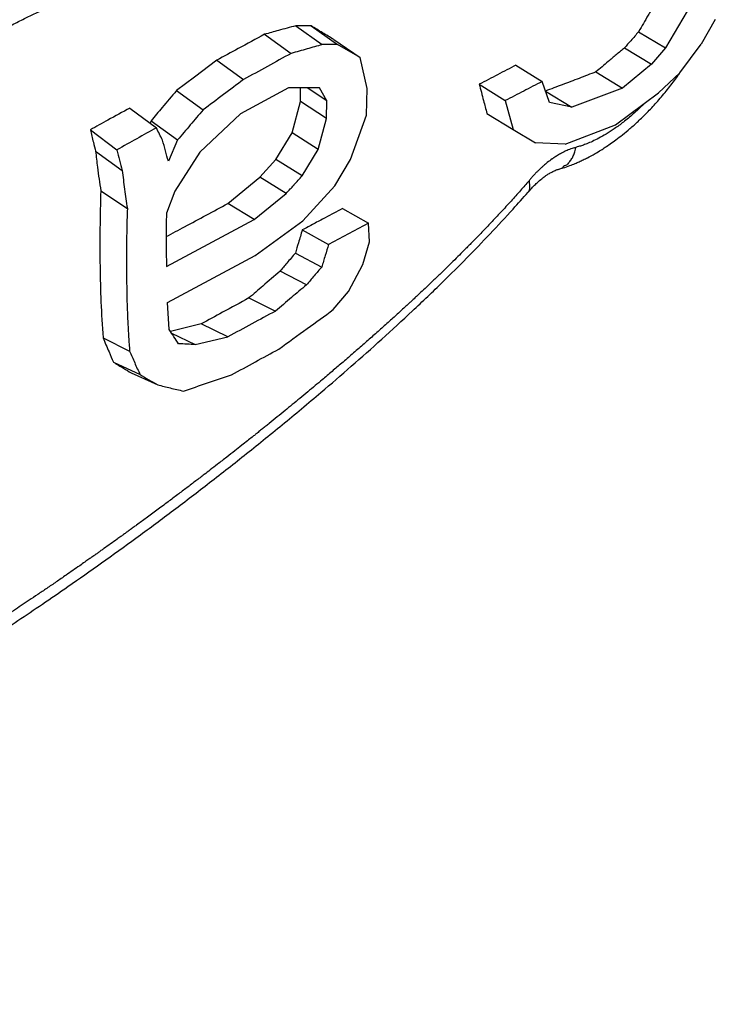
# Model space of a CAD drawing. Units: inches. Extents: x 0.1 to 12, y 0.1 to 8.1.
# Drawn here: x 9.8 to 9.9, y 4 to 4.2 of the extents above; entities that cross this region are included whole.
import ezdxf

# ---------------------------------------------------------------- set-up
doc = ezdxf.new("R2010")
doc.units = ezdxf.units.IN
doc.header["$MEASUREMENT"] = 0

msp = doc.modelspace()

# ---------------------------------------------------------------- linework, layer by layer
at = {"color": 7, "linetype": 'Continuous', "lineweight": 25}
for p, q in [((9.93201, 4.15426), (9.92925, 4.14952)), ((9.93565, 4.15315), (9.93383, 4.14998)), ((9.88158, 4.15236), (9.88498, 4.14993)), ((9.88356, 4.15234), (9.88696, 4.14994)), ((9.87756, 4.15126), (9.88097, 4.1488)), ((9.88649, 4.15058), (9.88986, 4.14826)), ((9.92577, 4.1516), (9.92925, 4.14952)), ((9.88986, 4.14826), (9.88696, 4.14994)), ((9.92394, 4.14951), (9.92741, 4.14743)), ((9.92925, 4.14952), (9.92741, 4.14743)), ((9.93108, 4.1463), (9.93383, 4.14998)), ((9.87141, 4.14792), (9.87483, 4.14542)), ((9.89076, 4.14429), (9.88986, 4.14826)), ((9.90996, 4.14729), (9.91332, 4.14517)), ((9.92741, 4.14743), (9.92371, 4.14433)), ((9.92026, 4.14641), (9.92371, 4.14433)), ((9.92833, 4.1437), (9.93108, 4.1463)), ((9.88063, 4.14438), (9.87446, 4.14103)), ((9.88464, 4.14438), (9.88063, 4.14438)), ((9.88217, 4.14261), (9.8822, 4.14438)), ((9.88559, 4.14268), (9.88304, 4.14438)), ((9.88559, 4.14268), (9.88464, 4.14438)), ((9.89071, 4.14085), (9.89076, 4.14429)), ((9.90523, 4.14482), (9.90857, 4.14271)), ((9.9143, 4.14249), (9.91332, 4.14517)), ((9.92371, 4.14433), (9.91715, 4.14186)), ((9.8662, 4.14401), (9.86962, 4.14151)), ((9.91375, 4.14395), (9.91715, 4.14186)), ((9.9228, 4.13958), (9.92833, 4.1437)), ((9.86019, 4.14176), (9.86362, 4.13921)), ((9.8811, 4.13856), (9.88217, 4.14261)), ((9.88554, 4.14041), (9.88217, 4.14261)), ((9.88554, 4.14041), (9.88559, 4.14268)), ((9.90857, 4.14271), (9.90958, 4.13897)), ((9.91715, 4.14186), (9.9143, 4.14249)), ((9.87446, 4.14103), (9.86919, 4.13605)), ((9.88447, 4.13641), (9.88554, 4.14041)), ((9.88863, 4.13513), (9.89071, 4.14085)), ((9.90622, 4.14104), (9.90958, 4.13897)), ((9.8551, 4.13895), (9.85853, 4.13638)), ((9.86293, 4.1401), (9.86281, 4.13981)), ((9.86293, 4.1401), (9.86635, 4.13764)), ((9.90958, 4.13897), (9.91248, 4.13727)), ((9.91628, 4.13712), (9.9228, 4.13958)), ((9.87902, 4.13511), (9.8811, 4.13856)), ((9.88447, 4.13641), (9.8811, 4.13856)), ((9.86635, 4.13764), (9.86516, 4.13491)), ((9.8824, 4.13301), (9.88447, 4.13641)), ((9.91628, 4.13712), (9.91248, 4.13726)), ((9.85578, 4.13619), (9.85921, 4.13371)), ((9.86919, 4.13605), (9.86598, 4.13104)), ((9.87696, 4.13283), (9.87902, 4.13511)), ((9.8824, 4.13301), (9.87902, 4.13511)), ((9.88659, 4.13171), (9.88863, 4.13513)), ((9.87283, 4.12945), (9.87696, 4.13283)), ((9.88034, 4.13075), (9.87696, 4.13283)), ((9.8825, 4.1272), (9.88659, 4.13171)), ((9.85644, 4.13108), (9.85987, 4.12881)), ((9.86598, 4.13104), (9.8649, 4.12822)), ((9.87622, 4.1274), (9.88034, 4.13075)), ((9.87622, 4.1274), (9.87283, 4.12945)), ((9.88759, 4.12879), (9.89097, 4.1269)), ((9.86491, 4.12133), (9.87622, 4.1274)), ((9.87635, 4.12275), (9.8825, 4.1272)), ((9.89097, 4.1269), (9.8858, 4.12418)), ((9.8911, 4.12453), (9.89097, 4.1269)), ((9.88241, 4.12604), (9.8858, 4.12418)), ((9.89023, 4.12159), (9.8911, 4.12453)), ((9.86505, 4.11669), (9.87635, 4.12275)), ((9.88152, 4.12305), (9.88492, 4.12126)), ((9.88836, 4.11809), (9.89023, 4.12159)), ((9.88295, 4.11897), (9.87955, 4.12072)), ((9.88641, 4.11577), (9.88836, 4.11809)), ((9.86527, 4.11319), (9.86505, 4.11669)), ((9.87554, 4.11727), (9.87895, 4.11557)), ((9.8694, 4.11392), (9.86541, 4.11297)), ((9.87282, 4.11227), (9.8694, 4.11392)), ((9.86556, 4.11275), (9.86863, 4.11127)), ((9.85673, 4.11214), (9.86016, 4.11042)), ((9.86863, 4.11127), (9.87282, 4.11227)), ((9.85807, 4.109), (9.8615, 4.10739)), ((9.86035, 4.10763), (9.86378, 4.10607))]:
    msp.add_line(p, q, dxfattribs=at)
at = {"color": 7, "linetype": 'Continuous', "lineweight": 25, "flags": 128}
msp.add_lwpolyline([(9.87141, 4.14792), (9.86851, 4.14574), (9.8662, 4.14401)], dxfattribs=at)
at = {"color": 7, "linetype": 'Continuous', "lineweight": 25}
for points, knots in [([(9.86563, 4.2046), (9.86532, 4.20459), (9.8644, 4.20458), (9.86291, 4.2045), (9.8612, 4.20437), (9.85964, 4.20421), (9.85821, 4.20404), (9.85693, 4.20387), (9.8558, 4.2037), (9.85482, 4.20354), (9.854, 4.2034), (9.85334, 4.20328), (9.85285, 4.20319), (9.85248, 4.20312), (9.85219, 4.20306), (9.8519, 4.20301), (9.8516, 4.20295), (9.85129, 4.20289), (9.85087, 4.2028), (9.85032, 4.20268), (9.84961, 4.20253), (9.84872, 4.20233), (9.84761, 4.20208), (9.84628, 4.20176), (9.84479, 4.20138), (9.84316, 4.20095), (9.84137, 4.20045), (9.83943, 4.19989), (9.83741, 4.19927), (9.83535, 4.19862), (9.83335, 4.19797), (9.83142, 4.19732), (9.82963, 4.19669), (9.82795, 4.1961), (9.8264, 4.19553), (9.82495, 4.19499), (9.8236, 4.19449), (9.82237, 4.19401), (9.82121, 4.19356), (9.81994, 4.19305), (9.81845, 4.19246), (9.81668, 4.19173), (9.81475, 4.19093), (9.81265, 4.19003), (9.81038, 4.18904), (9.80794, 4.18796), (9.80534, 4.18677), (9.80264, 4.18551), (9.79966, 4.18408), (9.79649, 4.18253), (9.79317, 4.18086), (9.79038, 4.17943), (9.78811, 4.17823), (9.78631, 4.17728), (9.78456, 4.17634), (9.78288, 4.17542), (9.78131, 4.17456), (9.7799, 4.17378), (9.77867, 4.17309), (9.7776, 4.17249), (9.77655, 4.17189), (9.7754, 4.17124), (9.77404, 4.17045), (9.7725, 4.16956), (9.77079, 4.16855), (9.7689, 4.16743), (9.76689, 4.16623), (9.76476, 4.16493), (9.76252, 4.16355), (9.76014, 4.16207), (9.75769, 4.16051), (9.75422, 4.15829), (9.74983, 4.1554), (9.74455, 4.15182), (9.73942, 4.14824), (9.7349, 4.14498), (9.73098, 4.14209), (9.72767, 4.13959), (9.7245, 4.13714), (9.72205, 4.13522), (9.72029, 4.13382), (9.71916, 4.13291), (9.71806, 4.13202), (9.71697, 4.13114), (9.71591, 4.13027), (9.71487, 4.1294), (9.71379, 4.12851), (9.71258, 4.12749), (9.71116, 4.1263), (9.70953, 4.1249), (9.70773, 4.12334), (9.70576, 4.12161), (9.70364, 4.11971), (9.70136, 4.11762), (9.699, 4.11542), (9.69658, 4.11311), (9.69412, 4.11069), (9.69155, 4.1081), (9.68888, 4.10532), (9.68646, 4.10272), (9.68495, 4.10102), (9.68434, 4.10033)], [0, 0, 0, 0, 0.005407, 0.015967, 0.02569, 0.034571, 0.042601, 0.049774, 0.056085, 0.061528, 0.0661, 0.069796, 0.072443, 0.074331, 0.075848, 0.077438, 0.079102, 0.08084, 0.082653, 0.086186, 0.090135, 0.094539, 0.10115, 0.108578, 0.116825, 0.125891, 0.135773, 0.146468, 0.157916, 0.169153, 0.180317, 0.190854, 0.200768, 0.20983, 0.218311, 0.226215, 0.233546, 0.240305, 0.246496, 0.252402, 0.261205, 0.270851, 0.281339, 0.292667, 0.305063, 0.318329, 0.332462, 0.347397, 0.362199, 0.380927, 0.398916, 0.416169, 0.426167, 0.435902, 0.445372, 0.454579, 0.463234, 0.470819, 0.477496, 0.483263, 0.488122, 0.494516, 0.501904, 0.510266, 0.519552, 0.529758, 0.540885, 0.552219, 0.564372, 0.577344, 0.590894, 0.604334, 0.633793, 0.66251, 0.690497, 0.717771, 0.736697, 0.754898, 0.77235, 0.789054, 0.795411, 0.801653, 0.807779, 0.813788, 0.819682, 0.825459, 0.831218, 0.837597, 0.845783, 0.854924, 0.865017, 0.876056, 0.888033, 0.900935, 0.914746, 0.928188, 0.942359, 0.957238, 0.9728, 0.989021, 1, 1, 1, 1]), ([(9.86722, 4.20415), (9.86642, 4.20412), (9.86479, 4.20408), (9.86221, 4.20385), (9.85948, 4.20352), (9.85659, 4.20306), (9.85357, 4.20248), (9.85042, 4.2018), (9.84704, 4.20097), (9.84343, 4.2), (9.83961, 4.19887), (9.83568, 4.19762), (9.83166, 4.19624), (9.82716, 4.19461), (9.82219, 4.19269), (9.81673, 4.19044), (9.81117, 4.18801), (9.80552, 4.18541), (9.79982, 4.18267), (9.7941, 4.17978), (9.78837, 4.17678), (9.7826, 4.17363), (9.77679, 4.17033), (9.77094, 4.16689), (9.76507, 4.16331), (9.75923, 4.15962), (9.75344, 4.15585), (9.74775, 4.15201), (9.74218, 4.14813), (9.73673, 4.14422), (9.73138, 4.14024), (9.72641, 4.13642), (9.72181, 4.13277), (9.71758, 4.12932), (9.71347, 4.12585), (9.70948, 4.1224), (9.70562, 4.11895), (9.70198, 4.11559), (9.69856, 4.11233), (9.69536, 4.10917), (9.69231, 4.10606), (9.68942, 4.103), (9.68758, 4.10094), (9.68668, 4.09993)], [0, 0, 0, 0, 0.014469, 0.029691, 0.045628, 0.062236, 0.079473, 0.097293, 0.115647, 0.136398, 0.157673, 0.179414, 0.201592, 0.224179, 0.253476, 0.283335, 0.313693, 0.344484, 0.375643, 0.406536, 0.437648, 0.468911, 0.500254, 0.532172, 0.564016, 0.595706, 0.627159, 0.658291, 0.688484, 0.718245, 0.747533, 0.7763, 0.800245, 0.823708, 0.846637, 0.868981, 0.890685, 0.911699, 0.930833, 0.949268, 0.966964, 0.983885, 1, 1, 1, 1]), ([(9.90898, 4.18028), (9.90829, 4.18028), (9.90686, 4.18026), (9.90463, 4.1801), (9.90228, 4.17985), (9.89981, 4.17949), (9.89723, 4.17903), (9.89454, 4.17848), (9.89176, 4.17784), (9.88864, 4.17704), (9.88516, 4.17607), (9.88133, 4.17491), (9.87739, 4.17362), (9.87337, 4.17222), (9.86888, 4.17057), (9.8639, 4.16862), (9.85845, 4.16636), (9.85289, 4.16393), (9.84723, 4.16133), (9.84154, 4.15858), (9.83582, 4.1557), (9.83009, 4.15269), (9.82432, 4.14954), (9.81851, 4.14624), (9.81266, 4.1428), (9.80679, 4.13922), (9.80095, 4.13554), (9.79516, 4.13176), (9.78947, 4.12793), (9.78389, 4.12405), (9.77843, 4.12014), (9.77307, 4.11617), (9.76806, 4.11235), (9.76342, 4.1087), (9.75914, 4.10525), (9.75495, 4.10178), (9.75088, 4.09832), (9.74695, 4.09487), (9.74342, 4.09167), (9.74029, 4.08874), (9.73755, 4.08609), (9.73493, 4.08347), (9.73245, 4.08089), (9.73011, 4.07835), (9.72862, 4.07664), (9.7279, 4.0758)], [0, 0, 0, 0, 0.012449, 0.025535, 0.039227, 0.053491, 0.06829, 0.083589, 0.099346, 0.115525, 0.136397, 0.157789, 0.17963, 0.201885, 0.224523, 0.253842, 0.283676, 0.313974, 0.344687, 0.375764, 0.406574, 0.437602, 0.468781, 0.50004, 0.531871, 0.56363, 0.595236, 0.626604, 0.657652, 0.687761, 0.717453, 0.746694, 0.775449, 0.799422, 0.82296, 0.846019, 0.868547, 0.890464, 0.911687, 0.927821, 0.943436, 0.958496, 0.972965, 0.986809, 1, 1, 1, 1]), ([(9.73216, 4.07064), (9.73259, 4.07117), (9.7335, 4.07226), (9.7349, 4.07388), (9.73637, 4.07552), (9.73789, 4.07717), (9.73942, 4.07877), (9.74076, 4.08013), (9.74192, 4.08128), (9.743, 4.08234), (9.74413, 4.08344), (9.74524, 4.08449), (9.74608, 4.08527), (9.74668, 4.08583), (9.74707, 4.08619), (9.7475, 4.08658), (9.74798, 4.08703), (9.74855, 4.08754), (9.74912, 4.08805), (9.74999, 4.08883), (9.75116, 4.08987), (9.75266, 4.09118), (9.75421, 4.09251), (9.75578, 4.09384), (9.75734, 4.09515), (9.75867, 4.09625), (9.7598, 4.09718), (9.76077, 4.09797), (9.76177, 4.09878), (9.76276, 4.09958), (9.76409, 4.10064), (9.76518, 4.10151), (9.76604, 4.10219), (9.76631, 4.10239), (9.76657, 4.1026), (9.76683, 4.1028), (9.76709, 4.10301), (9.76743, 4.10327), (9.7679, 4.10364), (9.76855, 4.10414), (9.76934, 4.10476), (9.77028, 4.10548), (9.77122, 4.1062), (9.77213, 4.10689), (9.77289, 4.10747), (9.77359, 4.108), (9.77421, 4.10846), (9.77482, 4.10892), (9.77554, 4.10946), (9.77638, 4.11008), (9.77732, 4.11078), (9.77828, 4.11149), (9.77929, 4.11224), (9.78034, 4.113), (9.7814, 4.11377), (9.78274, 4.11474), (9.7844, 4.11593), (9.78643, 4.11736), (9.78854, 4.11884), (9.79074, 4.12037), (9.79301, 4.12193), (9.7953, 4.12348), (9.79756, 4.12499), (9.79987, 4.12651), (9.80226, 4.12807), (9.80473, 4.12965), (9.80721, 4.13123), (9.80951, 4.13266), (9.81165, 4.13398), (9.81315, 4.1349), (9.81417, 4.13552), (9.81469, 4.13583), (9.8152, 4.13614), (9.81578, 4.13649), (9.81649, 4.13691), (9.81733, 4.13742), (9.8183, 4.13799), (9.81926, 4.13855), (9.82014, 4.13907), (9.82092, 4.13952), (9.82159, 4.13992), (9.82229, 4.14032), (9.82309, 4.14078), (9.82409, 4.14135), (9.82505, 4.1419), (9.82598, 4.14242), (9.8268, 4.14288), (9.82761, 4.14334), (9.82826, 4.1437), (9.82875, 4.14396), (9.82908, 4.14415), (9.82939, 4.14432), (9.82966, 4.14447), (9.8299, 4.1446), (9.83012, 4.14472), (9.83089, 4.14514), (9.83245, 4.14599), (9.83479, 4.14725), (9.83732, 4.14859), (9.83962, 4.14978), (9.84163, 4.15081), (9.84343, 4.15172), (9.84514, 4.15256), (9.84651, 4.15324), (9.84751, 4.15373), (9.84825, 4.15409), (9.84902, 4.15445), (9.84981, 4.15483), (9.85062, 4.15522), (9.85146, 4.15562), (9.85237, 4.15604), (9.85335, 4.1565), (9.85439, 4.15698), (9.85538, 4.15743), (9.85627, 4.15784), (9.8571, 4.15821), (9.85794, 4.15859), (9.85873, 4.15894), (9.85947, 4.15927), (9.86014, 4.15956), (9.86085, 4.15987), (9.86161, 4.1602), (9.86242, 4.16055), (9.86326, 4.16091), (9.86416, 4.16129), (9.86535, 4.16179), (9.86681, 4.1624), (9.86843, 4.16306), (9.86951, 4.16349), (9.87008, 4.16372), (9.87023, 4.16378), (9.87038, 4.16384), (9.87053, 4.1639), (9.87068, 4.16396), (9.87083, 4.16402), (9.8713, 4.1642), (9.87206, 4.1645), (9.87306, 4.16488), (9.87394, 4.16522), (9.8747, 4.16551), (9.87534, 4.16575), (9.87576, 4.16591), (9.87602, 4.166), (9.87613, 4.16605), (9.87624, 4.16609), (9.87634, 4.16612), (9.87643, 4.16615), (9.8765, 4.16618), (9.87696, 4.16635), (9.8778, 4.16666), (9.87903, 4.1671), (9.88028, 4.16754), (9.88157, 4.16799), (9.88289, 4.16843), (9.88404, 4.16882), (9.88499, 4.16913), (9.88573, 4.16936), (9.88642, 4.16958), (9.88712, 4.1698), (9.88785, 4.17003), (9.88862, 4.17026), (9.88999, 4.17066), (9.89195, 4.17122), (9.89387, 4.17172), (9.89513, 4.17203), (9.89574, 4.17218), (9.89628, 4.17231), (9.89677, 4.17242), (9.89727, 4.17253), (9.89786, 4.17266), (9.89855, 4.17281), (9.89934, 4.17297), (9.90017, 4.17313), (9.90099, 4.17328), (9.90175, 4.1734), (9.90243, 4.17351), (9.90304, 4.1736), (9.90358, 4.17368), (9.90407, 4.17374), (9.90457, 4.17381), (9.90512, 4.17387), (9.9057, 4.17393), (9.90654, 4.17401), (9.90765, 4.17409), (9.90902, 4.17415), (9.91034, 4.17417), (9.9112, 4.17414), (9.91161, 4.17413)], [0, 0, 0, 0, 0.008123, 0.017044, 0.025774, 0.03487, 0.044317, 0.052913, 0.058379, 0.064496, 0.071619, 0.078032, 0.083429, 0.086007, 0.088259, 0.090182, 0.093256, 0.096501, 0.099723, 0.102922, 0.111287, 0.11954, 0.128136, 0.137162, 0.145808, 0.154198, 0.15919, 0.16457, 0.170334, 0.175772, 0.181034, 0.192349, 0.193804, 0.195253, 0.196696, 0.198133, 0.199564, 0.200989, 0.203736, 0.207293, 0.211656, 0.216824, 0.222793, 0.227133, 0.231814, 0.235274, 0.238633, 0.241997, 0.245365, 0.250528, 0.255702, 0.260887, 0.266307, 0.272343, 0.278128, 0.283661, 0.294387, 0.305305, 0.316931, 0.32893, 0.341393, 0.354118, 0.366452, 0.378497, 0.391874, 0.405491, 0.418905, 0.432567, 0.443063, 0.453898, 0.457164, 0.459641, 0.462452, 0.465596, 0.469073, 0.473992, 0.479454, 0.484838, 0.489656, 0.493908, 0.497595, 0.500716, 0.505298, 0.510725, 0.517, 0.521094, 0.525852, 0.530432, 0.534442, 0.536478, 0.538328, 0.539991, 0.541469, 0.542761, 0.543866, 0.545056, 0.555408, 0.569402, 0.583386, 0.596975, 0.607065, 0.616403, 0.626545, 0.635034, 0.638961, 0.643022, 0.647218, 0.651548, 0.656014, 0.660615, 0.665352, 0.671057, 0.676767, 0.682483, 0.687387, 0.691546, 0.696154, 0.701212, 0.704653, 0.708352, 0.712295, 0.716482, 0.720916, 0.725595, 0.730523, 0.735699, 0.745467, 0.754766, 0.762558, 0.76341, 0.764257, 0.765099, 0.765937, 0.76677, 0.767598, 0.768422, 0.774633, 0.780186, 0.785077, 0.789306, 0.792869, 0.795765, 0.79647, 0.79712, 0.797716, 0.798257, 0.798743, 0.799175, 0.799552, 0.806335, 0.813214, 0.82019, 0.827261, 0.834976, 0.842268, 0.84676, 0.850913, 0.854728, 0.858432, 0.862764, 0.867064, 0.871333, 0.886012, 0.900265, 0.903925, 0.907554, 0.910696, 0.913136, 0.915992, 0.91926, 0.923292, 0.927804, 0.93279, 0.937605, 0.941922, 0.945892, 0.94952, 0.952547, 0.955293, 0.957912, 0.961443, 0.964842, 0.96811, 0.97623, 0.984395, 0.992523, 1, 1, 1, 1]), ([(9.92851, 4.15632), (9.92826, 4.15589), (9.92776, 4.15502), (9.92684, 4.15344), (9.92618, 4.1523), (9.92577, 4.1516)], [0, 0, 0, 0, 0.275285, 0.550569, 1, 1, 1, 1]), ([(9.88158, 4.15236), (9.88084, 4.15216), (9.87949, 4.1518), (9.87815, 4.15143), (9.87756, 4.15126)], [0, 0, 0, 0, 0.5534791, 1, 1, 1, 1]), ([(9.88356, 4.15234), (9.88319, 4.15235), (9.88253, 4.15235), (9.88187, 4.15236), (9.88158, 4.15236)], [0, 0, 0, 0, 0.555842, 1, 1, 1, 1]), ([(9.88649, 4.15058), (9.88599, 4.15088), (9.88501, 4.15147), (9.88404, 4.15205), (9.88356, 4.15234)], [0, 0, 0, 0, 0.49997, 1, 1, 1, 1]), ([(9.87756, 4.15126), (9.87643, 4.15065), (9.87438, 4.14953), (9.87233, 4.14842), (9.87141, 4.14792)], [0, 0, 0, 0, 0.551313, 1, 1, 1, 1]), ([(9.92577, 4.1516), (9.92543, 4.15121), (9.92482, 4.15051), (9.92421, 4.14982), (9.92394, 4.14951)], [0, 0, 0, 0, 0.556256, 1, 1, 1, 1]), ([(9.88498, 4.14993), (9.88433, 4.14975), (9.88299, 4.14937), (9.88166, 4.14899), (9.88097, 4.1488)], [0, 0, 0, 0, 0.484453, 1, 1, 1, 1]), ([(9.88696, 4.14994), (9.88663, 4.14994), (9.88597, 4.14994), (9.88531, 4.14993), (9.88498, 4.14993)], [0, 0, 0, 0, 0.491651, 1, 1, 1, 1]), ([(9.92394, 4.14951), (9.92359, 4.14922), (9.92289, 4.14863), (9.92166, 4.14759), (9.92079, 4.14686), (9.92026, 4.14641)], [0, 0, 0, 0, 0.285145, 0.570288, 1, 1, 1, 1]), ([(9.88097, 4.1488), (9.87996, 4.14824), (9.87791, 4.14711), (9.87586, 4.14599), (9.87483, 4.14542)], [0, 0, 0, 0, 0.494386, 1, 1, 1, 1]), ([(9.90996, 4.14729), (9.90917, 4.14688), (9.9076, 4.14605), (9.90602, 4.14523), (9.90523, 4.14482)], [0, 0, 0, 0, 0.499998, 1, 1, 1, 1]), ([(9.91548, 4.13389), (9.91566, 4.13394), (9.91614, 4.13406), (9.91684, 4.13431), (9.91753, 4.13458), (9.91811, 4.13483), (9.91864, 4.13508), (9.91933, 4.13542), (9.92008, 4.13583), (9.92085, 4.1363), (9.9215, 4.13671), (9.92214, 4.13715), (9.92289, 4.13768), (9.92374, 4.13834), (9.92469, 4.13912), (9.92574, 4.14007), (9.92688, 4.14118), (9.9281, 4.14248), (9.92934, 4.14393), (9.93046, 4.14538), (9.93114, 4.14635), (9.93144, 4.14678)], [0, 0, 0, 0, 0.03093, 0.077582, 0.114536, 0.144358, 0.17395, 0.203721, 0.261549, 0.305835, 0.338494, 0.376233, 0.421495, 0.47332, 0.532491, 0.599038, 0.672969, 0.755135, 0.843196, 0.930361, 1, 1, 1, 1]), ([(9.87483, 4.14542), (9.87397, 4.14477), (9.87223, 4.14347), (9.87049, 4.14216), (9.86962, 4.14151)], [0, 0, 0, 0, 0.494893, 1, 1, 1, 1]), ([(9.92026, 4.14641), (9.91954, 4.14614), (9.9181, 4.14558), (9.91593, 4.14476), (9.91448, 4.14422), (9.91375, 4.14395)], [0, 0, 0, 0, 0.333589, 0.666791, 1, 1, 1, 1]), ([(9.90523, 4.14482), (9.90532, 4.14448), (9.9055, 4.14378), (9.90583, 4.14252), (9.90607, 4.14161), (9.90622, 4.14104)], [0, 0, 0, 0, 0.275283, 0.550567, 1, 1, 1, 1]), ([(9.91332, 4.14517), (9.91253, 4.14476), (9.91095, 4.14394), (9.90936, 4.14312), (9.90857, 4.14271)], [0, 0, 0, 0, 0.497781, 1, 1, 1, 1]), ([(9.8662, 4.14401), (9.86558, 4.14328), (9.86449, 4.14198), (9.8634, 4.14067), (9.86293, 4.1401)], [0, 0, 0, 0, 0.562846, 1, 1, 1, 1]), ([(9.86019, 4.14176), (9.85925, 4.14124), (9.85755, 4.1403), (9.85585, 4.13937), (9.8551, 4.13895)], [0, 0, 0, 0, 0.554935, 1, 1, 1, 1]), ([(9.86962, 4.14151), (9.86907, 4.14086), (9.86798, 4.13958), (9.86689, 4.13829), (9.86635, 4.13764)], [0, 0, 0, 0, 0.499141, 1, 1, 1, 1]), ([(9.8551, 4.13895), (9.85516, 4.13868), (9.85529, 4.13815), (9.85551, 4.13723), (9.85568, 4.13657), (9.85578, 4.13619)], [0, 0, 0, 0, 0.291196, 0.582392, 1, 1, 1, 1]), ([(9.86362, 4.13921), (9.86277, 4.13874), (9.86108, 4.1378), (9.85938, 4.13685), (9.85853, 4.13638)], [0, 0, 0, 0, 0.497773, 1, 1, 1, 1]), ([(9.86441, 4.1376), (9.86428, 4.13786), (9.86401, 4.1384), (9.86375, 4.13893), (9.86362, 4.13921)], [0, 0, 0, 0, 0.485104, 1, 1, 1, 1]), ([(9.86516, 4.13491), (9.86503, 4.13535), (9.86477, 4.13625), (9.86453, 4.13715), (9.86441, 4.1376)], [0, 0, 0, 0, 0.488642, 1, 1, 1, 1]), ([(9.91767, 4.13668), (9.91756, 4.13665), (9.91735, 4.13659), (9.91703, 4.13648), (9.91672, 4.13636), (9.91636, 4.13621), (9.91602, 4.13605), (9.9157, 4.13587), (9.91543, 4.13572), (9.91522, 4.13559), (9.91507, 4.1355), (9.91498, 4.13544), (9.91489, 4.13538), (9.9148, 4.13532), (9.91471, 4.13526), (9.91444, 4.13507), (9.91405, 4.13477), (9.91359, 4.13439), (9.91331, 4.13414), (9.91317, 4.13401), (9.91313, 4.13397), (9.91311, 4.13396), (9.91311, 4.13395), (9.91311, 4.13395), (9.91311, 4.13395), (9.91311, 4.13395), (9.91311, 4.13395), (9.91311, 4.13395), (9.91311, 4.13395), (9.91311, 4.13395), (9.913, 4.13385), (9.91279, 4.13365), (9.91249, 4.13335), (9.9122, 4.13304), (9.91191, 4.13273), (9.91174, 4.1325), (9.91165, 4.13239)], [0, 0, 0, 0, 0.055857, 0.102227, 0.158295, 0.207604, 0.274374, 0.320974, 0.363994, 0.404831, 0.420282, 0.435401, 0.450188, 0.464643, 0.478768, 0.492562, 0.594098, 0.669981, 0.719616, 0.734416, 0.739759, 0.741438, 0.742046, 0.742289, 0.742391, 0.742435, 0.742454, 0.742463, 0.742466, 0.742468, 0.742469, 0.79756, 0.847171, 0.900925, 0.949301, 1, 1, 1, 1]), ([(9.85578, 4.13619), (9.85585, 4.1355), (9.85598, 4.13432), (9.85621, 4.13261), (9.85637, 4.13159), (9.85644, 4.13108)], [0, 0, 0, 0, 0.409933, 0.704928, 1, 1, 1, 1]), ([(9.85853, 4.13638), (9.85864, 4.13593), (9.85886, 4.13504), (9.85909, 4.13415), (9.85921, 4.13371)], [0, 0, 0, 0, 0.509958, 1, 1, 1, 1]), ([(9.91147, 4.13085), (9.91164, 4.13105), (9.91197, 4.13142), (9.91244, 4.1319), (9.91292, 4.13234), (9.91337, 4.13272), (9.91381, 4.13304), (9.9142, 4.13329), (9.91461, 4.13353), (9.91506, 4.13375), (9.91535, 4.13384), (9.91551, 4.13389)], [0, 0, 0, 0, 0.119778, 0.225949, 0.319508, 0.437849, 0.531438, 0.615472, 0.721003, 0.849124, 1, 1, 1, 1]), ([(9.85921, 4.13371), (9.8593, 4.1329), (9.85949, 4.13129), (9.85974, 4.12964), (9.85987, 4.12881)], [0, 0, 0, 0, 0.500113, 1, 1, 1, 1]), ([(9.88034, 4.13075), (9.88051, 4.13094), (9.88084, 4.1313), (9.88119, 4.13168), (9.8817, 4.13224), (9.88206, 4.13263), (9.8824, 4.13301)], [0, 0, 0, 0, 0.253018, 0.477373, 0.504025, 1, 1, 1, 1]), ([(9.72949, 4.02622), (9.72973, 4.02623), (9.73052, 4.02623), (9.73182, 4.0263), (9.73336, 4.02641), (9.73477, 4.02654), (9.73605, 4.02668), (9.73719, 4.02682), (9.7382, 4.02696), (9.73907, 4.02709), (9.73983, 4.02721), (9.74046, 4.02732), (9.74095, 4.02741), (9.74128, 4.02746), (9.74152, 4.02751), (9.74174, 4.02755), (9.74198, 4.02759), (9.74225, 4.02764), (9.74254, 4.0277), (9.74306, 4.0278), (9.74383, 4.02796), (9.74495, 4.02819), (9.74623, 4.02847), (9.74769, 4.02881), (9.7493, 4.02921), (9.75107, 4.02967), (9.75301, 4.0302), (9.75506, 4.03079), (9.75723, 4.03144), (9.76009, 4.03233), (9.76362, 4.0335), (9.76784, 4.03498), (9.77216, 4.03659), (9.77659, 4.03833), (9.78086, 4.04009), (9.78498, 4.04187), (9.7889, 4.04363), (9.7928, 4.04545), (9.79659, 4.04726), (9.80019, 4.04905), (9.80349, 4.05072), (9.80649, 4.05228), (9.8092, 4.05372), (9.81145, 4.05493), (9.81324, 4.05591), (9.81456, 4.05664), (9.81574, 4.0573), (9.81674, 4.05786), (9.81757, 4.05832), (9.81825, 4.05871), (9.8189, 4.05908), (9.81958, 4.05946), (9.82041, 4.05994), (9.82141, 4.06052), (9.8226, 4.06121), (9.82405, 4.06206), (9.82577, 4.06307), (9.82776, 4.06426), (9.82989, 4.06555), (9.83217, 4.06695), (9.8346, 4.06846), (9.83719, 4.0701), (9.83993, 4.07185), (9.8428, 4.07372), (9.84581, 4.07571), (9.84897, 4.07784), (9.85256, 4.08031), (9.85659, 4.08314), (9.86102, 4.08634), (9.86557, 4.08971), (9.87022, 4.09326), (9.87499, 4.097), (9.87987, 4.10095), (9.88447, 4.10478), (9.88875, 4.10846), (9.89268, 4.11196), (9.89662, 4.11558), (9.90027, 4.11907), (9.9036, 4.12239), (9.90662, 4.12552), (9.90925, 4.12834), (9.91086, 4.13017), (9.91149, 4.13089)], [0, 0, 0, 0, 0.004261, 0.013745, 0.022488, 0.030481, 0.037712, 0.044066, 0.04967, 0.054519, 0.058606, 0.062322, 0.065046, 0.066683, 0.067798, 0.069028, 0.070387, 0.071875, 0.073493, 0.075241, 0.080618, 0.086456, 0.093951, 0.10204, 0.110723, 0.120684, 0.131322, 0.142631, 0.154598, 0.166943, 0.189412, 0.212373, 0.23584, 0.259838, 0.2844, 0.305317, 0.326649, 0.348039, 0.368483, 0.38793, 0.406384, 0.421807, 0.436464, 0.45036, 0.458186, 0.46539, 0.471761, 0.477297, 0.481543, 0.485122, 0.488396, 0.49203, 0.496038, 0.501852, 0.508309, 0.515308, 0.525325, 0.536078, 0.547567, 0.559792, 0.573026, 0.587029, 0.601802, 0.617347, 0.633666, 0.650763, 0.668646, 0.692193, 0.716354, 0.741158, 0.766641, 0.792847, 0.819826, 0.847578, 0.869382, 0.891467, 0.91374, 0.936106, 0.953682, 0.971211, 0.988649, 1, 1, 1, 1]), ([(9.85644, 4.13108), (9.8564, 4.12947), (9.85631, 4.12625), (9.85633, 4.12147), (9.85643, 4.11678), (9.85663, 4.11369), (9.85673, 4.11214)], [0, 0, 0, 0, 0.261495, 0.522979, 0.761344, 1, 1, 1, 1]), ([(9.85987, 4.12881), (9.85985, 4.12831), (9.85982, 4.12726), (9.85978, 4.12564), (9.85976, 4.12399), (9.85975, 4.12233), (9.85975, 4.12082), (9.85977, 4.11944), (9.85979, 4.11815), (9.85982, 4.1168), (9.85987, 4.11537), (9.85994, 4.11384), (9.86003, 4.11219), (9.86012, 4.11103), (9.86016, 4.11042)], [0, 0, 0, 0, 0.084403, 0.175559, 0.268677, 0.358735, 0.44884, 0.515994, 0.585185, 0.6585, 0.735544, 0.816367, 0.903853, 1, 1, 1, 1]), ([(9.86488, 4.12518), (9.86567, 4.12561), (9.86831, 4.12703), (9.87097, 4.12845), (9.87283, 4.12945)], [0, 0, 0, 0, 0.299282, 1, 1, 1, 1]), ([(9.88759, 4.12879), (9.88685, 4.1284), (9.88562, 4.12775), (9.8839, 4.12683), (9.88291, 4.1263), (9.88241, 4.12604)], [0, 0, 0, 0, 0.427105, 0.713553, 1, 1, 1, 1]), ([(9.8649, 4.12822), (9.86489, 4.12707), (9.86486, 4.12479), (9.86489, 4.12248), (9.86491, 4.12133)], [0, 0, 0, 0, 0.501727, 1, 1, 1, 1]), ([(9.88241, 4.12604), (9.88225, 4.12549), (9.88195, 4.1245), (9.88165, 4.1235), (9.88152, 4.12305)], [0, 0, 0, 0, 0.552782, 1, 1, 1, 1]), ([(9.8858, 4.12418), (9.88566, 4.1237), (9.88536, 4.12273), (9.88507, 4.12176), (9.88492, 4.12126)], [0, 0, 0, 0, 0.488159, 1, 1, 1, 1]), ([(9.88152, 4.12305), (9.88116, 4.12262), (9.8805, 4.12185), (9.87984, 4.12107), (9.87955, 4.12072)], [0, 0, 0, 0, 0.556041, 1, 1, 1, 1]), ([(9.88492, 4.12126), (9.8846, 4.12089), (9.88394, 4.12012), (9.88329, 4.11936), (9.88295, 4.11897)], [0, 0, 0, 0, 0.490093, 1, 1, 1, 1]), ([(9.87955, 4.12072), (9.87881, 4.12009), (9.87747, 4.11894), (9.87613, 4.11778), (9.87554, 4.11727)], [0, 0, 0, 0, 0.553909, 1, 1, 1, 1]), ([(9.88295, 4.11897), (9.88231, 4.11842), (9.88097, 4.11729), (9.87964, 4.11616), (9.87895, 4.11557)], [0, 0, 0, 0, 0.483606, 1, 1, 1, 1]), ([(9.87554, 4.11727), (9.87441, 4.11665), (9.87236, 4.11554), (9.87032, 4.11442), (9.8694, 4.11392)], [0, 0, 0, 0, 0.55172, 1, 1, 1, 1]), ([(9.87895, 4.11557), (9.87794, 4.11503), (9.8759, 4.11393), (9.87385, 4.11282), (9.87282, 4.11227)], [0, 0, 0, 0, 0.4949087, 1, 1, 1, 1]), ([(9.87939, 4.11068), (9.88061, 4.11157), (9.88294, 4.11327), (9.88529, 4.11496), (9.88641, 4.11577)], [0, 0, 0, 0, 0.5214743, 1, 1, 1, 1]), ([(9.86648, 4.11136), (9.86627, 4.11167), (9.86587, 4.11228), (9.86546, 4.11289), (9.86527, 4.11319)], [0, 0, 0, 0, 0.5038, 1, 1, 1, 1]), ([(9.85673, 4.11214), (9.85686, 4.11184), (9.85711, 4.11123), (9.85756, 4.11018), (9.85788, 4.10944), (9.85807, 4.109)], [0, 0, 0, 0, 0.291575, 0.583152, 1, 1, 1, 1]), ([(9.86863, 4.11127), (9.86827, 4.11128), (9.86755, 4.11132), (9.86684, 4.11135), (9.86648, 4.11136)], [0, 0, 0, 0, 0.499828, 1, 1, 1, 1]), ([(9.86016, 4.11042), (9.86038, 4.10993), (9.86081, 4.10892), (9.86127, 4.1079), (9.8615, 4.10739)], [0, 0, 0, 0, 0.492947, 1, 1, 1, 1]), ([(9.8733, 4.10736), (9.87432, 4.10792), (9.87635, 4.10903), (9.87838, 4.11014), (9.87939, 4.11068)], [0, 0, 0, 0, 0.504046, 1, 1, 1, 1]), ([(9.85807, 4.109), (9.85829, 4.10886), (9.85873, 4.1086), (9.85949, 4.10815), (9.86003, 4.10782), (9.86035, 4.10763)], [0, 0, 0, 0, 0.289974, 0.579948, 1, 1, 1, 1]), ([(9.8615, 4.10739), (9.86188, 4.10717), (9.86264, 4.10673), (9.8634, 4.10629), (9.86378, 4.10607)], [0, 0, 0, 0, 0.496277, 1, 1, 1, 1]), ([(9.86709, 4.10527), (9.86813, 4.10562), (9.8702, 4.10632), (9.87227, 4.10701), (9.8733, 4.10736)], [0, 0, 0, 0, 0.500782, 1, 1, 1, 1]), ([(9.86378, 4.10607), (9.86432, 4.10594), (9.86543, 4.10567), (9.86653, 4.1054), (9.86709, 4.10527)], [0, 0, 0, 0, 0.489604, 1, 1, 1, 1])]:
    msp.add_open_spline(points, degree=3, knots=knots, dxfattribs=at)
at = {"color": 8, "linetype": 'Continuous', "lineweight": 25}
for points, knots in [([(9.92653, 4.14235), (9.9265, 4.14233), (9.92603, 4.14184), (9.92513, 4.14102), (9.92385, 4.13996), (9.92268, 4.1391), (9.92162, 4.13841), (9.92067, 4.13788), (9.91985, 4.13747), (9.91914, 4.13716), (9.91855, 4.13695), (9.91807, 4.13679), (9.91779, 4.13672), (9.91767, 4.13668)], [0, 0, 0, 0, 0.009556, 0.168997, 0.314482, 0.446114, 0.564083, 0.668645, 0.760087, 0.838699, 0.904746, 0.958454, 1, 1, 1, 1]), ([(9.91548, 4.13388), (9.91548, 4.13388), (9.91557, 4.1339), (9.91573, 4.13396), (9.9159, 4.13403), (9.91599, 4.13408), (9.91603, 4.1341), (9.91604, 4.13411), (9.91604, 4.13411), (9.91605, 4.13411), (9.91605, 4.13411), (9.91605, 4.13411), (9.91605, 4.13411), (9.91605, 4.13411), (9.91607, 4.13438), (9.91653, 4.13434), (9.91679, 4.13473), (9.91697, 4.13494), (9.91705, 4.13507), (9.91708, 4.13511), (9.91709, 4.13512), (9.91709, 4.13513), (9.91709, 4.13513), (9.91709, 4.13513), (9.91709, 4.13513), (9.91709, 4.13513), (9.91709, 4.13513), (9.91709, 4.13513), (9.91709, 4.13513), (9.91711, 4.13523), (9.91724, 4.13534), (9.91734, 4.1356), (9.91745, 4.13584), (9.91754, 4.13612), (9.91762, 4.1364), (9.91766, 4.1366), (9.91767, 4.13668)], [0, 0, 0, 0, 0.004119, 0.080467, 0.145503, 0.167267, 0.175519, 0.178892, 0.18033, 0.180947, 0.181221, 0.181336, 0.18139, 0.181416, 0.181429, 0.345242, 0.468114, 0.549948, 0.575462, 0.585263, 0.588551, 0.589807, 0.590312, 0.590536, 0.590631, 0.59067, 0.590696, 0.590702, 0.590706, 0.590709, 0.658953, 0.727182, 0.795395, 0.857485, 0.940898, 1, 1, 1, 1]), ([(9.91165, 4.13239), (9.91128, 4.13197), (9.91051, 4.13109), (9.9093, 4.12973), (9.90802, 4.12834), (9.90698, 4.12723), (9.9062, 4.12641), (9.90569, 4.12587), (9.90517, 4.12533), (9.90468, 4.12484), (9.90424, 4.12439), (9.90382, 4.12396), (9.90336, 4.1235), (9.90277, 4.1229), (9.90203, 4.12217), (9.90112, 4.12127), (9.90015, 4.12033), (9.89917, 4.11939), (9.89829, 4.11855), (9.89758, 4.11789), (9.89704, 4.11738), (9.89664, 4.11701), (9.89622, 4.11662), (9.89575, 4.11619), (9.89521, 4.1157), (9.89466, 4.11519), (9.89387, 4.11447), (9.89282, 4.11353), (9.89152, 4.11237), (9.8902, 4.11121), (9.88886, 4.11004), (9.88754, 4.1089), (9.88624, 4.1078), (9.88511, 4.10683), (9.88406, 4.10595), (9.8831, 4.10515), (9.88211, 4.10434), (9.88114, 4.10353), (9.87983, 4.10246), (9.87877, 4.1016), (9.87794, 4.10093), (9.87772, 4.10075), (9.8775, 4.10057), (9.87727, 4.1004), (9.87705, 4.10022), (9.87683, 4.10004), (9.87659, 4.09985), (9.8763, 4.09961), (9.87587, 4.09928), (9.8753, 4.09882), (9.87456, 4.09824), (9.87367, 4.09753), (9.87263, 4.09672), (9.87157, 4.0959), (9.8706, 4.09515), (9.86985, 4.09457), (9.86923, 4.0941), (9.86868, 4.09368), (9.86812, 4.09325), (9.86754, 4.09281), (9.86695, 4.09237), (9.86635, 4.09192), (9.86574, 4.09146), (9.86484, 4.09078), (9.86369, 4.08993), (9.86234, 4.08893), (9.86133, 4.08819), (9.86062, 4.08768), (9.86019, 4.08737), (9.85978, 4.08707), (9.85939, 4.08679), (9.85898, 4.08649), (9.85813, 4.08588), (9.85735, 4.08532), (9.85666, 4.08483), (9.85647, 4.0847), (9.85629, 4.08457), (9.8561, 4.08444), (9.85592, 4.08431), (9.85577, 4.08421), (9.85565, 4.08412), (9.85551, 4.08402), (9.85526, 4.08384), (9.85487, 4.08357), (9.85435, 4.0832), (9.85336, 4.08251), (9.85213, 4.08166), (9.85072, 4.08068), (9.8495, 4.07985), (9.84833, 4.07906), (9.84724, 4.07832), (9.8462, 4.07762), (9.84515, 4.07693), (9.84405, 4.0762), (9.84234, 4.07508), (9.84008, 4.07361), (9.83728, 4.07182), (9.83444, 4.07004), (9.83222, 4.06867), (9.83069, 4.06773), (9.8299, 4.06726), (9.82914, 4.0668), (9.82831, 4.06629), (9.82735, 4.06572), (9.82631, 4.0651), (9.82528, 4.06449), (9.82434, 4.06394), (9.8235, 4.06345), (9.82278, 4.06303), (9.82211, 4.06264), (9.82141, 4.06224), (9.8206, 4.06178), (9.81969, 4.06125), (9.81873, 4.06071), (9.81777, 4.06017), (9.81687, 4.05967), (9.81605, 4.05921), (9.81534, 4.05882), (9.81475, 4.0585), (9.81421, 4.0582), (9.81363, 4.05788), (9.81298, 4.05753), (9.81229, 4.05715), (9.8116, 4.05678), (9.81072, 4.05631), (9.80967, 4.05575), (9.80844, 4.05509), (9.80721, 4.05445), (9.806, 4.05382), (9.8048, 4.0532), (9.80362, 4.0526), (9.80205, 4.0518), (9.80012, 4.05084), (9.79786, 4.04973), (9.79557, 4.04863), (9.79326, 4.04753), (9.79095, 4.04646), (9.78886, 4.04552), (9.78692, 4.04465), (9.78516, 4.04389), (9.78338, 4.04312), (9.78162, 4.04238), (9.77982, 4.04163), (9.77805, 4.04091), (9.77592, 4.04006), (9.77423, 4.0394), (9.77288, 4.03888), (9.7723, 4.03866), (9.77171, 4.03844), (9.77115, 4.03823), (9.77052, 4.038), (9.76983, 4.03774), (9.76912, 4.03748), (9.7686, 4.0373), (9.76825, 4.03717), (9.76804, 4.0371), (9.76785, 4.03703), (9.76767, 4.03696), (9.76751, 4.03691), (9.767, 4.03672), (9.76613, 4.03642), (9.76488, 4.03599), (9.76361, 4.03556), (9.76229, 4.03512), (9.76096, 4.03468), (9.75979, 4.03431), (9.75883, 4.03401), (9.75808, 4.03378), (9.75736, 4.03356), (9.75664, 4.03334), (9.75588, 4.03312), (9.75509, 4.03289), (9.75399, 4.03257), (9.75261, 4.03219), (9.75093, 4.03174), (9.74963, 4.03141), (9.74869, 4.03118), (9.74812, 4.03105), (9.74762, 4.03093), (9.74718, 4.03083), (9.74678, 4.03074), (9.74634, 4.03064), (9.7458, 4.03052), (9.74513, 4.03038), (9.74433, 4.03022), (9.74349, 4.03005), (9.74266, 4.0299), (9.74191, 4.02977), (9.74122, 4.02965), (9.74061, 4.02956), (9.74007, 4.02947), (9.73959, 4.02941), (9.73908, 4.02934), (9.73854, 4.02927), (9.73796, 4.0292), (9.73713, 4.02911), (9.73603, 4.02901), (9.73469, 4.02892), (9.73348, 4.02888), (9.73273, 4.02888), (9.73242, 4.02888)], [0, 0, 0, 0, 0.0066669, 0.0139725, 0.0218326, 0.0294599, 0.0324802, 0.0355135, 0.0385597, 0.0416186, 0.0439694, 0.0462898, 0.0489628, 0.0519917, 0.0565897, 0.0618353, 0.0677535, 0.0734963, 0.0785844, 0.0830072, 0.0856065, 0.087898, 0.08988, 0.0928077, 0.0959189, 0.0990534, 0.102211, 0.1094718, 0.1168481, 0.1243367, 0.1319342, 0.1396368, 0.1465972, 0.1538609, 0.1588569, 0.1642495, 0.170037, 0.1754555, 0.1807008, 0.1920207, 0.1932725, 0.1945204, 0.1957646, 0.1970049, 0.1982415, 0.1994743, 0.2007033, 0.2022482, 0.2044676, 0.207753, 0.2118814, 0.2168504, 0.2226572, 0.2292984, 0.2345285, 0.2387763, 0.241778, 0.2448455, 0.2479789, 0.251178, 0.2544425, 0.2577723, 0.2611673, 0.2646272, 0.2727812, 0.280251, 0.2870409, 0.2895232, 0.2919013, 0.2941754, 0.2963457, 0.2984124, 0.3010095, 0.3103695, 0.3113944, 0.3124143, 0.3134291, 0.3144386, 0.3154431, 0.3164424, 0.3168745, 0.3174689, 0.3188318, 0.3209625, 0.3238601, 0.3275236, 0.3371709, 0.3442011, 0.3509037, 0.3572801, 0.3633315, 0.3689595, 0.3744163, 0.3805342, 0.3870902, 0.402542, 0.4176674, 0.4330487, 0.4492081, 0.4540961, 0.4581955, 0.4620271, 0.466574, 0.471836, 0.4778128, 0.4835724, 0.4887275, 0.4932756, 0.4972166, 0.5005508, 0.5043236, 0.5087117, 0.5137149, 0.5193335, 0.5243629, 0.5294986, 0.5339866, 0.5378269, 0.5410778, 0.5436543, 0.5467415, 0.5505265, 0.5543089, 0.5580889, 0.5618664, 0.5686061, 0.5753383, 0.5820634, 0.5887272, 0.5952039, 0.6016825, 0.6081206, 0.6208275, 0.6333242, 0.645275, 0.6582742, 0.6712462, 0.6832518, 0.6924491, 0.7031423, 0.7121127, 0.7217323, 0.7320062, 0.7417336, 0.7508928, 0.7669783, 0.769709, 0.7731476, 0.776408, 0.7794897, 0.7823923, 0.786831, 0.7907694, 0.7942061, 0.7954185, 0.7965532, 0.7976101, 0.7985891, 0.7994901, 0.800313, 0.8070382, 0.8139056, 0.8209164, 0.8280706, 0.8357686, 0.8430359, 0.8475371, 0.8517205, 0.8555853, 0.8593861, 0.8638762, 0.8682719, 0.8725725, 0.8822342, 0.8914959, 0.9009211, 0.9041438, 0.9073905, 0.9106605, 0.9127029, 0.9148751, 0.9173751, 0.9202009, 0.9242647, 0.9288465, 0.9339389, 0.9387833, 0.9430975, 0.9470779, 0.9507282, 0.9537869, 0.9565735, 0.9592396, 0.9627943, 0.9662165, 0.9695073, 0.9776842, 0.9859226, 0.9941134, 1, 1, 1, 1]), ([(9.91165, 4.13239), (9.91165, 4.13233), (9.91166, 4.13221), (9.91168, 4.13206), (9.91169, 4.13191), (9.91171, 4.13175), (9.91172, 4.13159), (9.91171, 4.13143), (9.91167, 4.13119), (9.91161, 4.13098), (9.9115, 4.1309), (9.91149, 4.13089)], [0, 0, 0, 0, 0.07728, 0.160143, 0.232548, 0.318958, 0.434174, 0.521963, 0.63955, 0.961416, 1, 1, 1, 1])]:
    msp.add_open_spline(points, degree=3, knots=knots, dxfattribs=at)

doc.saveas('drawing.dxf')
